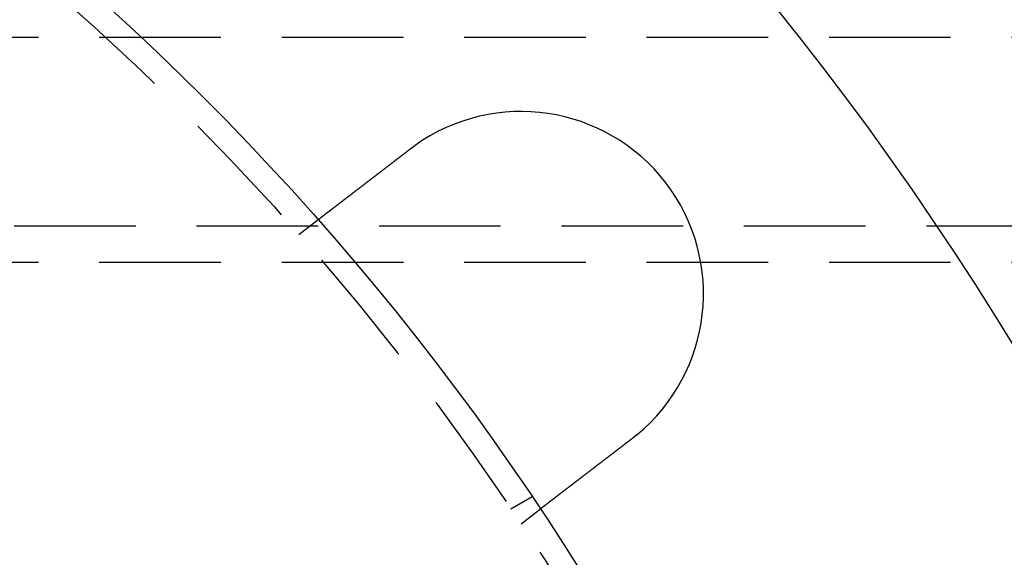
# Model space of a CAD drawing. Extents: x 0 to 1285, y -485 to 116.
# Drawn here: x 205 to 246, y -291 to -269 of the extents above; entities that cross this region are included whole.
import ezdxf

# ---------------------------------------------------------------- set-up
doc = ezdxf.new("R2010")
doc.units = 0
doc.header["$LTSCALE"] = 20
doc.linetypes.add('AUSGEZOGEN', pattern=[0])
doc.linetypes.add('VERDECKT', pattern=[0.375, 0.25, -0.125])
doc.layers.get('0').update_dxf_attribs({"linetype": 'AUSGEZOGEN'})
doc.layers.add('STEMPEL', color=3, linetype='AUSGEZOGEN')

# ---------------------------------------------------------------- blocks, each defined once
blk = doc.blocks.new('A$C09CD9DB5')
at = {"color": 1, "linetype": 'VERDECKT'}
for p, q in [((251, 80.25), (85, 80.25)), ((85, 72.5), (251, 72.5)), ((216.70485, 72.14788), (217.50007, 72.75808)), ((251, 71), (85, 71)), ((225.42305, 60.86602), (226.29111, 61.3672)), ((225.83627, 60.24758), (226.6315, 60.85778))]:
    blk.add_line(p, q, dxfattribs=at)
at = {"color": 3}
for points in [[(221.273, 75.6533, 0), (221.275, 75.6546, 0), (221.276, 75.6558, 0), (221.278, 75.657, 0), (221.28, 75.6582, 0), (221.281, 75.6595, 0), (221.283, 75.6607, 0), (221.284, 75.6619, 0), (221.286, 75.6631, 0), (221.288, 75.6644, 0), (221.289, 75.6656, 0), (221.291, 75.6668, 0), (221.292, 75.668, 0), (221.294, 75.6692, 0), (221.296, 75.6705, 0), (221.297, 75.6717, 0), (221.299, 75.6729, 0), (221.3, 75.6741, 0), (221.302, 75.6753, 0), (221.304, 75.6765, 0), (221.305, 75.6778, 0), (221.307, 75.679, 0), (221.308, 75.6802, 0), (221.31, 75.6814, 0), (221.312, 75.6826, 0), (221.313, 75.6838, 0), (221.315, 75.6851, 0), (221.316, 75.6863, 0), (221.318, 75.6875, 0), (221.32, 75.6887, 0), (221.321, 75.6899, 0), (221.323, 75.6911, 0), (221.325, 75.6923, 0), (221.326, 75.6935, 0), (221.328, 75.6948, 0), (221.329, 75.696, 0), (221.331, 75.6972, 0), (221.333, 75.6984, 0), (221.334, 75.6996, 0), (221.336, 75.7008, 0), (221.337, 75.702, 0), (221.339, 75.7032, 0), (221.341, 75.7044, 0), (221.342, 75.7056, 0), (221.344, 75.7068, 0), (221.345, 75.7081, 0), (221.347, 75.7093, 0), (221.349, 75.7105, 0), (221.35, 75.7117, 0), (221.352, 75.7129, 0), (221.354, 75.7141, 0), (221.355, 75.7153, 0), (221.357, 75.7165, 0), (221.358, 75.7177, 0), (221.36, 75.7189, 0), (221.362, 75.7201, 0), (221.363, 75.7213, 0), (221.365, 75.7225, 0), (221.366, 75.7237, 0), (221.368, 75.7249, 0), (221.37, 75.7261, 0), (221.371, 75.7273, 0), (221.373, 75.7285, 0), (221.375, 75.7297, 0), (221.376, 75.7309, 0), (221.378, 75.7321, 0), (221.379, 75.7333, 0), (221.381, 75.7345, 0), (221.383, 75.7357, 0), (221.384, 75.7369, 0), (221.386, 75.7381, 0), (221.387, 75.7392, 0), (221.389, 75.7404, 0), (221.391, 75.7416, 0), (221.392, 75.7428, 0), (221.394, 75.744, 0), (221.396, 75.7452, 0), (221.397, 75.7464, 0), (221.399, 75.7476, 0), (221.4, 75.7488, 0), (221.402, 75.75, 0), (221.404, 75.7512, 0), (221.405, 75.7524, 0), (221.407, 75.7535, 0), (221.409, 75.7547, 0), (221.41, 75.7559, 0), (221.412, 75.7571, 0), (221.413, 75.7583, 0), (221.415, 75.7595, 0), (221.417, 75.7607, 0), (221.418, 75.7619, 0), (221.42, 75.763, 0), (221.422, 75.7642, 0), (221.423, 75.7654, 0), (221.425, 75.7666, 0), (221.426, 75.7678, 0), (221.428, 75.769, 0), (221.43, 75.7701, 0), (221.431, 75.7713, 0), (221.433, 75.7725, 0), (221.435, 75.7737, 0), (221.436, 75.7749, 0), (221.438, 75.776, 0), (221.439, 75.7772, 0), (221.441, 75.7784, 0), (221.443, 75.7796, 0), (221.444, 75.7808, 0), (221.446, 75.7819, 0), (221.448, 75.7831, 0), (221.449, 75.7843, 0), (221.451, 75.7855, 0), (221.452, 75.7866, 0), (221.454, 75.7878, 0), (221.456, 75.789, 0), (221.457, 75.7902, 0), (221.459, 75.7913, 0), (221.461, 75.7925, 0), (221.462, 75.7937, 0), (221.464, 75.7949, 0), (221.465, 75.796, 0), (221.467, 75.7972, 0), (221.469, 75.7984, 0), (221.47, 75.7995, 0), (221.472, 75.8007, 0), (221.474, 75.8019, 0), (221.475, 75.8031, 0), (221.477, 75.8042, 0), (221.479, 75.8054, 0)], [(217.5, 72.7581, 0), (217.5, 72.7581, 0), (217.5, 72.7581, 0), (217.5, 72.7582, 0), (217.5, 72.7582, 0), (217.5, 72.7583, 0), (217.501, 72.7584, 0), (217.501, 72.7586, 0), (217.501, 72.7587, 0), (217.501, 72.7589, 0), (217.501, 72.7591, 0), (217.502, 72.7593, 0), (217.502, 72.7595, 0), (217.502, 72.7598, 0), (217.503, 72.7601, 0), (217.503, 72.7604, 0), (217.503, 72.7607, 0), (217.504, 72.761, 0), (217.504, 72.7614, 0), (217.505, 72.7618, 0), (217.505, 72.7622, 0), (217.506, 72.7626, 0), (217.507, 72.763, 0), (217.507, 72.7635, 0), (217.508, 72.764, 0), (217.508, 72.7645, 0), (217.509, 72.765, 0), (217.51, 72.7656, 0), (217.511, 72.7661, 0), (217.511, 72.7667, 0), (217.512, 72.7674, 0), (217.513, 72.768, 0), (217.514, 72.7686, 0), (217.515, 72.7693, 0), (217.516, 72.77, 0), (217.517, 72.7707, 0), (217.518, 72.7715, 0), (217.519, 72.7723, 0), (217.52, 72.773, 0), (217.521, 72.7738, 0), (217.522, 72.7747, 0), (217.523, 72.7755, 0), (217.524, 72.7764, 0), (217.525, 72.7773, 0), (217.526, 72.7782, 0), (217.528, 72.7792, 0), (217.529, 72.7801, 0), (217.53, 72.7811, 0), (217.531, 72.7821, 0), (217.533, 72.7831, 0), (217.534, 72.7842, 0), (217.536, 72.7853, 0), (217.537, 72.7864, 0), (217.538, 72.7875, 0), (217.54, 72.7886, 0), (217.541, 72.7898, 0), (217.543, 72.791, 0), (217.545, 72.7922, 0), (217.546, 72.7934, 0), (217.548, 72.7947, 0), (217.549, 72.7959, 0), (217.551, 72.7972, 0), (217.553, 72.7986, 0), (217.555, 72.7999, 0), (217.556, 72.8013, 0), (217.558, 72.8027, 0), (217.56, 72.8041, 0), (217.562, 72.8055, 0), (217.564, 72.807, 0), (217.566, 72.8085, 0), (217.568, 72.81, 0), (217.57, 72.8115, 0), (217.572, 72.813, 0), (217.574, 72.8146, 0), (217.576, 72.8162, 0), (217.578, 72.8178, 0), (217.58, 72.8195, 0), (217.582, 72.8211, 0), (217.584, 72.8228, 0), (217.587, 72.8246, 0), (217.589, 72.8263, 0), (217.591, 72.828, 0), (217.594, 72.8298, 0), (217.596, 72.8316, 0), (217.598, 72.8335, 0), (217.601, 72.8353, 0), (217.603, 72.8372, 0), (217.606, 72.8391, 0), (217.608, 72.841, 0), (217.611, 72.8429, 0), (217.613, 72.8449, 0), (217.616, 72.8468, 0), (217.618, 72.8488, 0), (217.621, 72.8508, 0), (217.624, 72.8529, 0), (217.626, 72.8549, 0), (217.629, 72.857, 0), (217.632, 72.8591, 0), (217.634, 72.8612, 0), (217.637, 72.8633, 0), (217.64, 72.8655, 0), (217.643, 72.8677, 0), (217.646, 72.8699, 0), (217.649, 72.8721, 0), (217.652, 72.8743, 0), (217.654, 72.8766, 0), (217.657, 72.8788, 0), (217.66, 72.8811, 0), (217.663, 72.8834, 0), (217.666, 72.8857, 0), (217.669, 72.8881, 0), (217.673, 72.8904, 0), (217.676, 72.8928, 0), (217.679, 72.8952, 0), (217.682, 72.8976, 0), (217.685, 72.9, 0), (217.688, 72.9025, 0), (217.691, 72.9049, 0), (217.695, 72.9074, 0), (217.698, 72.9099, 0), (217.701, 72.9124, 0), (217.704, 72.9149, 0), (217.708, 72.9175, 0), (217.711, 72.92, 0), (217.714, 72.9226, 0), (217.718, 72.9252, 0), (217.721, 72.9278, 0), (217.725, 72.9304, 0), (217.728, 72.933, 0), (217.732, 72.9357, 0), (217.735, 72.9383, 0), (217.738, 72.941, 0), (217.742, 72.9437, 0), (217.745, 72.9464, 0), (217.749, 72.9491, 0), (217.753, 72.9518, 0), (217.756, 72.9546, 0), (217.76, 72.9573, 0), (217.763, 72.9601, 0), (217.767, 72.9629, 0), (217.771, 72.9657, 0), (217.774, 72.9685, 0), (217.778, 72.9713, 0), (217.782, 72.9742, 0), (217.785, 72.977, 0), (217.789, 72.9799, 0), (217.793, 72.9827, 0), (217.797, 72.9856, 0), (217.8, 72.9885, 0), (217.804, 72.9914, 0), (217.808, 72.9943, 0), (217.812, 72.9973, 0), (217.816, 73.0003, 0), (217.82, 73.0033, 0), (217.824, 73.0063, 0), (217.828, 73.0094, 0), (217.832, 73.0125, 0), (217.836, 73.0156, 0), (217.84, 73.0187, 0), (217.844, 73.0219, 0), (217.848, 73.0251, 0), (217.852, 73.0283, 0), (217.856, 73.0315, 0), (217.861, 73.0348, 0), (217.865, 73.038, 0), (217.869, 73.0414, 0), (217.874, 73.0447, 0), (217.878, 73.048, 0), (217.882, 73.0514, 0), (217.887, 73.0548, 0), (217.891, 73.0583, 0), (217.896, 73.0617, 0), (217.9, 73.0652, 0), (217.905, 73.0687, 0), (217.909, 73.0722, 0), (217.914, 73.0758, 0), (217.919, 73.0794, 0), (217.923, 73.0829, 0), (217.928, 73.0866, 0), (217.933, 73.0902, 0), (217.938, 73.0939, 0), (217.943, 73.0976, 0), (217.947, 73.1013, 0), (217.952, 73.105, 0), (217.957, 73.1088, 0), (217.962, 73.1126, 0), (217.967, 73.1164, 0), (217.972, 73.1202, 0), (217.977, 73.124, 0), (217.982, 73.1279, 0), (217.987, 73.1318, 0), (217.992, 73.1357, 0), (217.997, 73.1397, 0), (218.003, 73.1436, 0), (218.008, 73.1476, 0), (218.013, 73.1516, 0), (218.018, 73.1557, 0), (218.023, 73.1597, 0), (218.029, 73.1638, 0), (218.034, 73.1679, 0), (218.04, 73.172, 0), (218.045, 73.1761, 0), (218.05, 73.1803, 0), (218.056, 73.1845, 0), (218.061, 73.1887, 0), (218.067, 73.1929, 0), (218.072, 73.1971, 0), (218.078, 73.2014, 0), (218.083, 73.2057, 0), (218.089, 73.21, 0), (218.095, 73.2143, 0), (218.1, 73.2187, 0), (218.106, 73.2231, 0), (218.112, 73.2274, 0), (218.118, 73.2319, 0), (218.123, 73.2363, 0), (218.129, 73.2407, 0), (218.135, 73.2452, 0), (218.141, 73.2497, 0), (218.147, 73.2542, 0), (218.153, 73.2588, 0), (218.159, 73.2633, 0), (218.164, 73.2679, 0), (218.17, 73.2725, 0), (218.176, 73.2771, 0), (218.183, 73.2817, 0), (218.189, 73.2864, 0), (218.195, 73.291, 0), (218.201, 73.2957, 0), (218.207, 73.3004, 0), (218.213, 73.3052, 0), (218.219, 73.3099, 0), (218.225, 73.3147, 0), (218.232, 73.3194, 0), (218.238, 73.3242, 0), (218.244, 73.3291, 0), (218.25, 73.3339, 0), (218.257, 73.3387, 0), (218.263, 73.3436, 0), (218.269, 73.3485, 0), (218.276, 73.3534, 0), (218.282, 73.3583, 0), (218.289, 73.3632, 0), (218.295, 73.3681, 0), (218.302, 73.3731, 0), (218.308, 73.3781, 0), (218.315, 73.383, 0), (218.321, 73.388, 0), (218.328, 73.393, 0), (218.334, 73.3981, 0), (218.341, 73.4031, 0), (218.347, 73.4081, 0), (218.354, 73.4132, 0), (218.36, 73.4183, 0), (218.367, 73.4234, 0), (218.374, 73.4285, 0), (218.38, 73.4336, 0), (218.387, 73.4387, 0), (218.394, 73.4438, 0), (218.4, 73.449, 0), (218.407, 73.4541, 0), (218.414, 73.4593, 0), (218.421, 73.4645, 0), (218.427, 73.4696, 0), (218.434, 73.4748, 0), (218.441, 73.48, 0), (218.448, 73.4852, 0), (218.455, 73.4905, 0), (218.461, 73.4957, 0), (218.468, 73.5009, 0), (218.475, 73.5062, 0), (218.482, 73.5114, 0), (218.489, 73.5167, 0), (218.496, 73.5219, 0), (218.502, 73.5272, 0), (218.509, 73.5325, 0), (218.516, 73.5378, 0), (218.523, 73.5431, 0), (218.53, 73.5484, 0), (218.537, 73.5537, 0), (218.544, 73.559, 0), (218.551, 73.5643, 0), (218.558, 73.5696, 0), (218.565, 73.575, 0), (218.572, 73.5803, 0), (218.579, 73.5856, 0), (218.586, 73.591, 0), (218.592, 73.5963, 0), (218.599, 73.6017, 0), (218.606, 73.607, 0), (218.613, 73.6124, 0), (218.62, 73.6177, 0), (218.627, 73.6231, 0), (218.634, 73.6284, 0), (218.641, 73.6338, 0), (218.648, 73.6391, 0), (218.655, 73.6445, 0), (218.662, 73.6499, 0), (218.669, 73.6553, 0), (218.676, 73.6607, 0), (218.683, 73.6661, 0), (218.691, 73.6715, 0), (218.698, 73.677, 0), (218.705, 73.6825, 0), (218.712, 73.6881, 0), (218.719, 73.6936, 0), (218.727, 73.6992, 0), (218.734, 73.7048, 0), (218.741, 73.7105, 0), (218.749, 73.7162, 0), (218.756, 73.7218, 0), (218.764, 73.7276, 0), (218.771, 73.7333, 0), (218.779, 73.7391, 0), (218.786, 73.7449, 0), (218.794, 73.7507, 0), (218.801, 73.7565, 0), (218.809, 73.7624, 0), (218.817, 73.7683, 0), (218.824, 73.7742, 0), (218.832, 73.7801, 0), (218.84, 73.7861, 0), (218.848, 73.792, 0), (218.855, 73.798, 0), (218.863, 73.8041, 0), (218.871, 73.8101, 0), (218.879, 73.8162, 0), (218.887, 73.8223, 0), (218.895, 73.8284, 0), (218.903, 73.8345, 0), (218.911, 73.8407, 0), (218.919, 73.8468, 0), (218.927, 73.853, 0), (218.935, 73.8593, 0), (218.943, 73.8655, 0), (218.951, 73.8718, 0), (218.96, 73.878, 0), (218.968, 73.8843, 0), (218.976, 73.8907, 0), (218.984, 73.897, 0), (218.993, 73.9033, 0), (219.001, 73.9097, 0), (219.009, 73.9161, 0), (219.018, 73.9225, 0), (219.026, 73.929, 0), (219.034, 73.9354, 0), (219.043, 73.9419, 0), (219.051, 73.9484, 0), (219.06, 73.9549, 0), (219.068, 73.9614, 0), (219.077, 73.968, 0), (219.085, 73.9745, 0), (219.094, 73.9811, 0), (219.103, 73.9877, 0), (219.111, 73.9943, 0), (219.12, 74.0009, 0), (219.128, 74.0076, 0), (219.137, 74.0142, 0), (219.146, 74.0209, 0), (219.155, 74.0276, 0), (219.163, 74.0343, 0), (219.172, 74.041, 0), (219.181, 74.0477, 0), (219.19, 74.0545, 0), (219.198, 74.0613, 0), (219.207, 74.068, 0), (219.216, 74.0748, 0), (219.225, 74.0817, 0), (219.234, 74.0885, 0), (219.243, 74.0953, 0), (219.252, 74.1022, 0), (219.261, 74.109, 0), (219.27, 74.1159, 0), (219.279, 74.1228, 0), (219.288, 74.1297, 0), (219.297, 74.1366, 0), (219.306, 74.1435, 0), (219.315, 74.1505, 0), (219.324, 74.1574, 0), (219.333, 74.1644, 0), (219.342, 74.1714, 0), (219.351, 74.1784, 0), (219.36, 74.1854, 0), (219.369, 74.1924, 0), (219.378, 74.1994, 0), (219.388, 74.2064, 0), (219.397, 74.2134, 0), (219.406, 74.2205, 0), (219.415, 74.2275, 0), (219.424, 74.2346, 0), (219.433, 74.2416, 0), (219.443, 74.2487, 0), (219.452, 74.2558, 0), (219.461, 74.2629, 0), (219.47, 74.27, 0), (219.48, 74.2771, 0), (219.489, 74.2842, 0), (219.498, 74.2913, 0), (219.507, 74.2984, 0), (219.517, 74.3055, 0), (219.526, 74.3127, 0), (219.535, 74.3198, 0), (219.545, 74.3269, 0), (219.554, 74.3341, 0), (219.563, 74.3412, 0), (219.573, 74.3483, 0), (219.582, 74.3555, 0), (219.591, 74.3626, 0), (219.601, 74.3698, 0), (219.61, 74.377, 0), (219.619, 74.3841, 0), (219.628, 74.3913, 0), (219.638, 74.3984, 0), (219.647, 74.4056, 0), (219.656, 74.4128, 0), (219.666, 74.4199, 0), (219.675, 74.4271, 0), (219.684, 74.4342, 0), (219.694, 74.4414, 0), (219.703, 74.4486, 0), (219.712, 74.4557, 0), (219.722, 74.4629, 0), (219.731, 74.47, 0), (219.74, 74.4772, 0), (219.75, 74.4843, 0), (219.759, 74.4915, 0), (219.768, 74.4986, 0), (219.778, 74.5057, 0), (219.787, 74.5129, 0), (219.796, 74.52, 0), (219.806, 74.5271, 0), (219.815, 74.5343, 0), (219.824, 74.5414, 0), (219.833, 74.5485, 0), (219.843, 74.5556, 0), (219.852, 74.5627, 0), (219.861, 74.5698, 0), (219.87, 74.5769, 0), (219.88, 74.5839, 0), (219.889, 74.591, 0), (219.898, 74.5981, 0), (219.907, 74.6051, 0), (219.916, 74.6122, 0), (219.926, 74.6192, 0), (219.935, 74.6263, 0), (219.944, 74.6333, 0), (219.953, 74.6403, 0), (219.962, 74.6473, 0), (219.971, 74.6544, 0), (219.981, 74.6614, 0), (219.99, 74.6685, 0), (219.999, 74.6756, 0), (220.008, 74.6828, 0), (220.018, 74.6899, 0), (220.027, 74.6971, 0), (220.036, 74.7043, 0), (220.046, 74.7116, 0), (220.055, 74.7188, 0), (220.065, 74.7261, 0), (220.074, 74.7334, 0), (220.084, 74.7407, 0), (220.093, 74.7481, 0), (220.103, 74.7554, 0), (220.113, 74.7628, 0), (220.122, 74.7702, 0), (220.132, 74.7776, 0), (220.142, 74.7851, 0), (220.151, 74.7925, 0), (220.161, 74.8, 0), (220.171, 74.8075, 0), (220.181, 74.815, 0), (220.191, 74.8226, 0), (220.2, 74.8301, 0), (220.21, 74.8377, 0), (220.22, 74.8453, 0), (220.23, 74.8529, 0), (220.24, 74.8605, 0), (220.25, 74.8682, 0), (220.26, 74.8758, 0), (220.27, 74.8835, 0), (220.28, 74.8912, 0), (220.29, 74.8989, 0), (220.3, 74.9066, 0), (220.31, 74.9144, 0), (220.32, 74.9221, 0), (220.33, 74.9299, 0), (220.341, 74.9377, 0), (220.351, 74.9455, 0), (220.361, 74.9533, 0), (220.371, 74.9611, 0), (220.381, 74.9689, 0), (220.392, 74.9768, 0), (220.402, 74.9847, 0), (220.412, 74.9925, 0), (220.422, 75.0004, 0), (220.433, 75.0083, 0), (220.443, 75.0162, 0), (220.453, 75.0241, 0), (220.464, 75.0321, 0), (220.474, 75.04, 0), (220.484, 75.048, 0), (220.495, 75.0559, 0), (220.505, 75.0639, 0), (220.516, 75.0719, 0), (220.526, 75.0799, 0), (220.536, 75.0879, 0), (220.547, 75.0959, 0), (220.557, 75.1039, 0), (220.568, 75.112, 0), (220.578, 75.12, 0), (220.589, 75.128, 0), (220.599, 75.1361, 0), (220.61, 75.1441, 0), (220.62, 75.1522, 0), (220.631, 75.1603, 0), (220.641, 75.1684, 0), (220.652, 75.1764, 0), (220.662, 75.1845, 0), (220.673, 75.1926, 0), (220.683, 75.2007, 0), (220.694, 75.2088, 0), (220.705, 75.2169, 0), (220.715, 75.2251, 0), (220.726, 75.2332, 0), (220.736, 75.2413, 0), (220.747, 75.2494, 0), (220.757, 75.2576, 0), (220.768, 75.2657, 0), (220.779, 75.2738, 0), (220.789, 75.282, 0), (220.8, 75.2901, 0), (220.81, 75.2983, 0), (220.821, 75.3064, 0), (220.832, 75.3145, 0), (220.842, 75.3227, 0), (220.853, 75.3308, 0), (220.864, 75.339, 0), (220.874, 75.3471, 0), (220.885, 75.3553, 0), (220.895, 75.3634, 0), (220.906, 75.3715, 0), (220.917, 75.3797, 0), (220.927, 75.3878, 0), (220.938, 75.396, 0), (220.948, 75.4041, 0), (220.959, 75.4122, 0), (220.97, 75.4204, 0), (220.98, 75.4285, 0), (220.991, 75.4366, 0), (221.001, 75.4447, 0), (221.012, 75.4528, 0), (221.023, 75.4609, 0), (221.033, 75.469, 0), (221.044, 75.4771, 0), (221.054, 75.4852, 0), (221.065, 75.4933, 0), (221.075, 75.5014, 0), (221.086, 75.5095, 0), (221.096, 75.5175, 0), (221.107, 75.5256, 0), (221.117, 75.5337, 0), (221.128, 75.5417, 0), (221.138, 75.5497, 0), (221.149, 75.5578, 0), (221.159, 75.5658, 0), (221.17, 75.5738, 0), (221.18, 75.5818, 0), (221.19, 75.5898, 0), (221.201, 75.5978, 0), (221.211, 75.6057, 0), (221.222, 75.6137, 0), (221.232, 75.6216, 0), (221.242, 75.6296, 0), (221.253, 75.6375, 0), (221.263, 75.6454, 0), (221.273, 75.6533, 0)], [(230.405, 63.753, 0), (230.394, 63.7451, 0), (230.384, 63.7372, 0), (230.374, 63.7293, 0), (230.363, 63.7213, 0), (230.353, 63.7134, 0), (230.343, 63.7054, 0), (230.332, 63.6975, 0), (230.322, 63.6895, 0), (230.311, 63.6815, 0), (230.301, 63.6735, 0), (230.291, 63.6655, 0), (230.28, 63.6575, 0), (230.27, 63.6494, 0), (230.259, 63.6414, 0), (230.249, 63.6334, 0), (230.238, 63.6253, 0), (230.228, 63.6172, 0), (230.217, 63.6092, 0), (230.207, 63.6011, 0), (230.196, 63.593, 0), (230.186, 63.5849, 0), (230.175, 63.5768, 0), (230.164, 63.5687, 0), (230.154, 63.5606, 0), (230.143, 63.5525, 0), (230.133, 63.5444, 0), (230.122, 63.5363, 0), (230.112, 63.5282, 0), (230.101, 63.5201, 0), (230.09, 63.5119, 0), (230.08, 63.5038, 0), (230.069, 63.4957, 0), (230.059, 63.4875, 0), (230.048, 63.4794, 0), (230.037, 63.4712, 0), (230.027, 63.4631, 0), (230.016, 63.455, 0), (230.006, 63.4468, 0), (229.995, 63.4387, 0), (229.984, 63.4305, 0), (229.974, 63.4224, 0), (229.963, 63.4142, 0), (229.953, 63.4061, 0), (229.942, 63.398, 0), (229.931, 63.3898, 0), (229.921, 63.3817, 0), (229.91, 63.3735, 0), (229.899, 63.3654, 0), (229.889, 63.3573, 0), (229.878, 63.3491, 0), (229.868, 63.341, 0), (229.857, 63.3329, 0), (229.847, 63.3248, 0), (229.836, 63.3166, 0), (229.825, 63.3085, 0), (229.815, 63.3004, 0), (229.804, 63.2923, 0), (229.794, 63.2842, 0), (229.783, 63.2761, 0), (229.773, 63.2681, 0), (229.762, 63.26, 0), (229.752, 63.2519, 0), (229.741, 63.2438, 0), (229.731, 63.2358, 0), (229.72, 63.2277, 0), (229.71, 63.2197, 0), (229.699, 63.2117, 0), (229.689, 63.2036, 0), (229.678, 63.1956, 0), (229.668, 63.1876, 0), (229.657, 63.1796, 0), (229.647, 63.1716, 0), (229.637, 63.1636, 0), (229.626, 63.1556, 0), (229.616, 63.1477, 0), (229.605, 63.1397, 0), (229.595, 63.1318, 0), (229.585, 63.1238, 0), (229.574, 63.1159, 0), (229.564, 63.108, 0), (229.554, 63.1001, 0), (229.543, 63.0922, 0), (229.533, 63.0844, 0), (229.523, 63.0765, 0), (229.513, 63.0686, 0), (229.503, 63.0608, 0), (229.492, 63.053, 0), (229.482, 63.0452, 0), (229.472, 63.0374, 0), (229.462, 63.0296, 0), (229.452, 63.0218, 0), (229.442, 63.0141, 0), (229.432, 63.0063, 0), (229.421, 62.9986, 0), (229.411, 62.9909, 0), (229.401, 62.9832, 0), (229.391, 62.9755, 0), (229.381, 62.9679, 0), (229.371, 62.9602, 0), (229.362, 62.9526, 0), (229.352, 62.945, 0), (229.342, 62.9374, 0), (229.332, 62.9298, 0), (229.322, 62.9223, 0), (229.312, 62.9147, 0), (229.302, 62.9072, 0), (229.293, 62.8997, 0), (229.283, 62.8922, 0), (229.273, 62.8848, 0), (229.263, 62.8773, 0), (229.254, 62.8699, 0), (229.244, 62.8625, 0), (229.234, 62.8551, 0), (229.225, 62.8478, 0), (229.215, 62.8404, 0), (229.206, 62.8331, 0), (229.196, 62.8258, 0), (229.187, 62.8185, 0), (229.177, 62.8113, 0), (229.168, 62.804, 0), (229.159, 62.7968, 0), (229.149, 62.7896, 0), (229.14, 62.7825, 0), (229.131, 62.7753, 0), (229.121, 62.7682, 0), (229.112, 62.7611, 0), (229.103, 62.7541, 0), (229.094, 62.747, 0), (229.084, 62.74, 0), (229.075, 62.733, 0), (229.066, 62.726, 0), (229.057, 62.7189, 0), (229.048, 62.7119, 0), (229.039, 62.7048, 0), (229.029, 62.6978, 0), (229.02, 62.6907, 0), (229.011, 62.6836, 0), (229.002, 62.6766, 0), (228.993, 62.6695, 0), (228.983, 62.6624, 0), (228.974, 62.6553, 0), (228.965, 62.6482, 0), (228.956, 62.6411, 0), (228.946, 62.634, 0), (228.937, 62.6268, 0), (228.928, 62.6197, 0), (228.918, 62.6126, 0), (228.909, 62.6054, 0), (228.9, 62.5983, 0), (228.89, 62.5912, 0), (228.881, 62.584, 0), (228.872, 62.5769, 0), (228.863, 62.5697, 0), (228.853, 62.5626, 0), (228.844, 62.5554, 0), (228.835, 62.5483, 0), (228.825, 62.5411, 0), (228.816, 62.5339, 0), (228.807, 62.5268, 0), (228.797, 62.5196, 0), (228.788, 62.5125, 0), (228.779, 62.5053, 0), (228.769, 62.4981, 0), (228.76, 62.491, 0), (228.751, 62.4838, 0), (228.741, 62.4767, 0), (228.732, 62.4695, 0), (228.723, 62.4623, 0), (228.713, 62.4552, 0), (228.704, 62.448, 0), (228.695, 62.4409, 0), (228.685, 62.4338, 0), (228.676, 62.4266, 0), (228.667, 62.4195, 0), (228.657, 62.4124, 0), (228.648, 62.4052, 0), (228.639, 62.3981, 0), (228.63, 62.391, 0), (228.62, 62.3839, 0), (228.611, 62.3768, 0), (228.602, 62.3697, 0), (228.593, 62.3626, 0), (228.583, 62.3555, 0), (228.574, 62.3484, 0), (228.565, 62.3413, 0), (228.556, 62.3343, 0), (228.547, 62.3272, 0), (228.537, 62.3202, 0), (228.528, 62.3131, 0), (228.519, 62.3061, 0), (228.51, 62.2991, 0), (228.501, 62.2921, 0), (228.492, 62.2851, 0), (228.482, 62.2781, 0), (228.473, 62.2711, 0), (228.464, 62.2641, 0), (228.455, 62.2571, 0), (228.446, 62.2502, 0), (228.437, 62.2432, 0), (228.428, 62.2363, 0), (228.419, 62.2294, 0), (228.41, 62.2225, 0), (228.401, 62.2156, 0), (228.392, 62.2087, 0), (228.383, 62.2019, 0), (228.374, 62.195, 0), (228.365, 62.1882, 0), (228.356, 62.1814, 0), (228.348, 62.1745, 0), (228.339, 62.1677, 0), (228.33, 62.161, 0), (228.321, 62.1542, 0), (228.312, 62.1474, 0), (228.303, 62.1407, 0), (228.295, 62.134, 0), (228.286, 62.1273, 0), (228.277, 62.1206, 0), (228.269, 62.1139, 0), (228.26, 62.1073, 0), (228.251, 62.1006, 0), (228.243, 62.094, 0), (228.234, 62.0874, 0), (228.225, 62.0808, 0), (228.217, 62.0742, 0), (228.208, 62.0677, 0), (228.2, 62.0611, 0), (228.191, 62.0546, 0), (228.183, 62.0481, 0), (228.174, 62.0416, 0), (228.166, 62.0351, 0), (228.157, 62.0287, 0), (228.149, 62.0222, 0), (228.141, 62.0158, 0), (228.132, 62.0094, 0), (228.124, 62.003, 0), (228.116, 61.9967, 0), (228.107, 61.9904, 0), (228.099, 61.984, 0), (228.091, 61.9777, 0), (228.083, 61.9715, 0), (228.075, 61.9652, 0), (228.067, 61.959, 0), (228.058, 61.9527, 0), (228.05, 61.9465, 0), (228.042, 61.9404, 0), (228.034, 61.9342, 0), (228.026, 61.9281, 0), (228.018, 61.922, 0), (228.01, 61.9159, 0), (228.003, 61.9098, 0), (227.995, 61.9038, 0), (227.987, 61.8977, 0), (227.979, 61.8917, 0), (227.971, 61.8858, 0), (227.963, 61.8798, 0), (227.956, 61.8739, 0), (227.948, 61.868, 0), (227.94, 61.8621, 0), (227.933, 61.8562, 0), (227.925, 61.8504, 0), (227.917, 61.8446, 0), (227.91, 61.8388, 0), (227.902, 61.833, 0), (227.895, 61.8273, 0), (227.888, 61.8215, 0), (227.88, 61.8159, 0), (227.873, 61.8102, 0), (227.865, 61.8045, 0), (227.858, 61.7989, 0), (227.851, 61.7933, 0), (227.843, 61.7878, 0), (227.836, 61.7822, 0), (227.829, 61.7767, 0), (227.822, 61.7712, 0), (227.815, 61.7658, 0), (227.808, 61.7604, 0), (227.801, 61.755, 0), (227.794, 61.7496, 0), (227.787, 61.7442, 0), (227.78, 61.7388, 0), (227.773, 61.7335, 0), (227.766, 61.7281, 0), (227.759, 61.7228, 0), (227.752, 61.7174, 0), (227.745, 61.7121, 0), (227.738, 61.7067, 0), (227.731, 61.7014, 0), (227.724, 61.696, 0), (227.717, 61.6907, 0), (227.71, 61.6853, 0), (227.703, 61.68, 0), (227.696, 61.6747, 0), (227.689, 61.6693, 0), (227.682, 61.664, 0), (227.675, 61.6587, 0), (227.668, 61.6534, 0), (227.661, 61.6481, 0), (227.655, 61.6428, 0), (227.648, 61.6375, 0), (227.641, 61.6322, 0), (227.634, 61.6269, 0), (227.627, 61.6216, 0), (227.62, 61.6164, 0), (227.613, 61.6111, 0), (227.606, 61.6059, 0), (227.6, 61.6006, 0), (227.593, 61.5954, 0), (227.586, 61.5902, 0), (227.579, 61.5849, 0), (227.572, 61.5797, 0), (227.566, 61.5745, 0), (227.559, 61.5693, 0), (227.552, 61.5642, 0), (227.545, 61.559, 0), (227.539, 61.5538, 0), (227.532, 61.5487, 0), (227.525, 61.5435, 0), (227.518, 61.5384, 0), (227.512, 61.5333, 0), (227.505, 61.5282, 0), (227.499, 61.5231, 0), (227.492, 61.518, 0), (227.485, 61.5129, 0), (227.479, 61.5078, 0), (227.472, 61.5028, 0), (227.466, 61.4978, 0), (227.459, 61.4927, 0), (227.452, 61.4877, 0), (227.446, 61.4827, 0), (227.439, 61.4778, 0), (227.433, 61.4728, 0), (227.427, 61.4678, 0), (227.42, 61.4629, 0), (227.414, 61.458, 0), (227.407, 61.4531, 0), (227.401, 61.4482, 0), (227.395, 61.4433, 0), (227.388, 61.4384, 0), (227.382, 61.4336, 0), (227.376, 61.4288, 0), (227.369, 61.4239, 0), (227.363, 61.4191, 0), (227.357, 61.4144, 0), (227.351, 61.4096, 0), (227.344, 61.4049, 0), (227.338, 61.4001, 0), (227.332, 61.3954, 0), (227.326, 61.3907, 0), (227.32, 61.3861, 0), (227.314, 61.3814, 0), (227.308, 61.3768, 0), (227.302, 61.3722, 0), (227.296, 61.3676, 0), (227.29, 61.363, 0), (227.284, 61.3585, 0), (227.278, 61.3539, 0), (227.272, 61.3494, 0), (227.266, 61.3449, 0), (227.261, 61.3404, 0), (227.255, 61.336, 0), (227.249, 61.3316, 0), (227.243, 61.3271, 0), (227.237, 61.3228, 0), (227.232, 61.3184, 0), (227.226, 61.314, 0), (227.22, 61.3097, 0), (227.215, 61.3054, 0), (227.209, 61.3011, 0), (227.204, 61.2968, 0), (227.198, 61.2926, 0), (227.193, 61.2884, 0), (227.187, 61.2842, 0), (227.182, 61.28, 0), (227.176, 61.2758, 0), (227.171, 61.2717, 0), (227.166, 61.2676, 0), (227.16, 61.2635, 0), (227.155, 61.2594, 0), (227.15, 61.2554, 0), (227.144, 61.2513, 0), (227.139, 61.2473, 0), (227.134, 61.2433, 0), (227.129, 61.2394, 0), (227.124, 61.2354, 0), (227.119, 61.2315, 0), (227.113, 61.2276, 0), (227.108, 61.2237, 0), (227.103, 61.2199, 0), (227.098, 61.2161, 0), (227.093, 61.2123, 0), (227.089, 61.2085, 0), (227.084, 61.2047, 0), (227.079, 61.201, 0), (227.074, 61.1973, 0), (227.069, 61.1936, 0), (227.064, 61.1899, 0), (227.06, 61.1863, 0), (227.055, 61.1826, 0), (227.05, 61.1791, 0), (227.046, 61.1755, 0), (227.041, 61.1719, 0), (227.036, 61.1684, 0), (227.032, 61.1649, 0), (227.027, 61.1614, 0), (227.023, 61.158, 0), (227.018, 61.1545, 0), (227.014, 61.1511, 0), (227.009, 61.1477, 0), (227.005, 61.1444, 0), (227.001, 61.1411, 0), (226.996, 61.1377, 0), (226.992, 61.1345, 0), (226.988, 61.1312, 0), (226.984, 61.128, 0), (226.979, 61.1248, 0), (226.975, 61.1216, 0), (226.971, 61.1184, 0), (226.967, 61.1153, 0), (226.963, 61.1122, 0), (226.959, 61.1091, 0), (226.955, 61.106, 0), (226.951, 61.103, 0), (226.947, 61.1, 0), (226.943, 61.097, 0), (226.939, 61.094, 0), (226.936, 61.0911, 0), (226.932, 61.0882, 0), (226.928, 61.0853, 0), (226.924, 61.0824, 0), (226.921, 61.0796, 0), (226.917, 61.0767, 0), (226.913, 61.0739, 0), (226.909, 61.071, 0), (226.906, 61.0682, 0), (226.902, 61.0654, 0), (226.898, 61.0626, 0), (226.895, 61.0598, 0), (226.891, 61.057, 0), (226.888, 61.0543, 0), (226.884, 61.0515, 0), (226.88, 61.0488, 0), (226.877, 61.0461, 0), (226.873, 61.0434, 0), (226.87, 61.0407, 0), (226.866, 61.038, 0), (226.863, 61.0354, 0), (226.859, 61.0327, 0), (226.856, 61.0301, 0), (226.853, 61.0275, 0), (226.849, 61.0249, 0), (226.846, 61.0223, 0), (226.843, 61.0197, 0), (226.839, 61.0172, 0), (226.836, 61.0146, 0), (226.833, 61.0121, 0), (226.829, 61.0096, 0), (226.826, 61.0071, 0), (226.823, 61.0046, 0), (226.82, 61.0022, 0), (226.816, 60.9997, 0), (226.813, 60.9973, 0), (226.81, 60.9949, 0), (226.807, 60.9925, 0), (226.804, 60.9901, 0), (226.801, 60.9878, 0), (226.798, 60.9854, 0), (226.795, 60.9831, 0), (226.792, 60.9808, 0), (226.789, 60.9785, 0), (226.786, 60.9763, 0), (226.783, 60.974, 0), (226.78, 60.9718, 0), (226.777, 60.9696, 0), (226.774, 60.9674, 0), (226.771, 60.9652, 0), (226.769, 60.963, 0), (226.766, 60.9609, 0), (226.763, 60.9588, 0), (226.76, 60.9567, 0), (226.758, 60.9546, 0), (226.755, 60.9526, 0), (226.752, 60.9505, 0), (226.75, 60.9485, 0), (226.747, 60.9465, 0), (226.745, 60.9446, 0), (226.742, 60.9426, 0), (226.74, 60.9407, 0), (226.737, 60.9388, 0), (226.735, 60.9369, 0), (226.732, 60.935, 0), (226.73, 60.9332, 0), (226.727, 60.9313, 0), (226.725, 60.9295, 0), (226.723, 60.9277, 0), (226.72, 60.926, 0), (226.718, 60.9243, 0), (226.716, 60.9225, 0), (226.714, 60.9208, 0), (226.712, 60.9192, 0), (226.709, 60.9175, 0), (226.707, 60.9159, 0), (226.705, 60.9143, 0), (226.703, 60.9127, 0), (226.701, 60.9112, 0), (226.699, 60.9097, 0), (226.697, 60.9082, 0), (226.695, 60.9067, 0), (226.693, 60.9052, 0), (226.691, 60.9038, 0), (226.69, 60.9024, 0), (226.688, 60.901, 0), (226.686, 60.8996, 0), (226.684, 60.8983, 0), (226.683, 60.8969, 0), (226.681, 60.8956, 0), (226.679, 60.8944, 0), (226.678, 60.8931, 0), (226.676, 60.8919, 0), (226.674, 60.8907, 0), (226.673, 60.8895, 0), (226.671, 60.8883, 0), (226.67, 60.8872, 0), (226.668, 60.8861, 0), (226.667, 60.885, 0), (226.666, 60.8839, 0), (226.664, 60.8828, 0), (226.663, 60.8818, 0), (226.662, 60.8808, 0), (226.66, 60.8798, 0), (226.659, 60.8789, 0), (226.658, 60.8779, 0), (226.657, 60.877, 0), (226.655, 60.8761, 0), (226.654, 60.8752, 0), (226.653, 60.8744, 0), (226.652, 60.8735, 0), (226.651, 60.8727, 0), (226.65, 60.872, 0), (226.649, 60.8712, 0), (226.648, 60.8704, 0), (226.647, 60.8697, 0), (226.646, 60.869, 0), (226.645, 60.8683, 0), (226.644, 60.8677, 0), (226.644, 60.8671, 0), (226.643, 60.8664, 0), (226.642, 60.8658, 0), (226.641, 60.8653, 0), (226.641, 60.8647, 0), (226.64, 60.8642, 0), (226.639, 60.8637, 0), (226.639, 60.8632, 0), (226.638, 60.8627, 0), (226.637, 60.8623, 0), (226.637, 60.8619, 0), (226.636, 60.8615, 0), (226.636, 60.8611, 0), (226.635, 60.8607, 0), (226.635, 60.8604, 0), (226.634, 60.8601, 0), (226.634, 60.8598, 0), (226.634, 60.8595, 0), (226.633, 60.8592, 0), (226.633, 60.859, 0), (226.633, 60.8588, 0), (226.633, 60.8586, 0), (226.632, 60.8584, 0), (226.632, 60.8583, 0), (226.632, 60.8581, 0), (226.632, 60.858, 0), (226.632, 60.8579, 0), (226.632, 60.8579, 0), (226.632, 60.8578, 0), (226.632, 60.8578, 0), (226.631, 60.8578, 0)], [(230.605, 63.912, 0), (230.603, 63.9107, 0), (230.602, 63.9094, 0), (230.6, 63.9082, 0), (230.598, 63.9069, 0), (230.597, 63.9056, 0), (230.595, 63.9043, 0), (230.594, 63.9031, 0), (230.592, 63.9018, 0), (230.591, 63.9005, 0), (230.589, 63.8992, 0), (230.588, 63.898, 0), (230.586, 63.8967, 0), (230.584, 63.8954, 0), (230.583, 63.8941, 0), (230.581, 63.8929, 0), (230.58, 63.8916, 0), (230.578, 63.8903, 0), (230.577, 63.8891, 0), (230.575, 63.8878, 0), (230.574, 63.8865, 0), (230.572, 63.8852, 0), (230.57, 63.884, 0), (230.569, 63.8827, 0), (230.567, 63.8814, 0), (230.566, 63.8802, 0), (230.564, 63.8789, 0), (230.563, 63.8776, 0), (230.561, 63.8764, 0), (230.559, 63.8751, 0), (230.558, 63.8738, 0), (230.556, 63.8726, 0), (230.555, 63.8713, 0), (230.553, 63.87, 0), (230.552, 63.8688, 0), (230.55, 63.8675, 0), (230.549, 63.8662, 0), (230.547, 63.865, 0), (230.545, 63.8637, 0), (230.544, 63.8625, 0), (230.542, 63.8612, 0), (230.541, 63.8599, 0), (230.539, 63.8587, 0), (230.538, 63.8574, 0), (230.536, 63.8562, 0), (230.534, 63.8549, 0), (230.533, 63.8536, 0), (230.531, 63.8524, 0), (230.53, 63.8511, 0), (230.528, 63.8499, 0), (230.527, 63.8486, 0), (230.525, 63.8473, 0), (230.523, 63.8461, 0), (230.522, 63.8448, 0), (230.52, 63.8436, 0), (230.519, 63.8423, 0), (230.517, 63.8411, 0), (230.516, 63.8398, 0), (230.514, 63.8386, 0), (230.512, 63.8373, 0), (230.511, 63.836, 0), (230.509, 63.8348, 0), (230.508, 63.8335, 0), (230.506, 63.8323, 0), (230.505, 63.831, 0), (230.503, 63.8298, 0), (230.501, 63.8285, 0), (230.5, 63.8273, 0), (230.498, 63.826, 0), (230.497, 63.8248, 0), (230.495, 63.8235, 0), (230.494, 63.8223, 0), (230.492, 63.821, 0), (230.49, 63.8198, 0), (230.489, 63.8185, 0), (230.487, 63.8173, 0), (230.486, 63.816, 0), (230.484, 63.8148, 0), (230.482, 63.8136, 0), (230.481, 63.8123, 0), (230.479, 63.8111, 0), (230.478, 63.8098, 0), (230.476, 63.8086, 0), (230.475, 63.8073, 0), (230.473, 63.8061, 0), (230.471, 63.8048, 0), (230.47, 63.8036, 0), (230.468, 63.8024, 0), (230.467, 63.8011, 0), (230.465, 63.7999, 0), (230.463, 63.7986, 0), (230.462, 63.7974, 0), (230.46, 63.7962, 0), (230.459, 63.7949, 0), (230.457, 63.7937, 0), (230.456, 63.7924, 0), (230.454, 63.7912, 0), (230.452, 63.79, 0), (230.451, 63.7887, 0), (230.449, 63.7875, 0), (230.448, 63.7863, 0), (230.446, 63.785, 0), (230.444, 63.7838, 0), (230.443, 63.7825, 0), (230.441, 63.7813, 0), (230.44, 63.7801, 0), (230.438, 63.7788, 0), (230.437, 63.7776, 0), (230.435, 63.7764, 0), (230.433, 63.7751, 0), (230.432, 63.7739, 0), (230.43, 63.7727, 0), (230.429, 63.7715, 0), (230.427, 63.7702, 0), (230.425, 63.769, 0), (230.424, 63.7678, 0), (230.422, 63.7665, 0), (230.421, 63.7653, 0), (230.419, 63.7641, 0), (230.417, 63.7628, 0), (230.416, 63.7616, 0), (230.414, 63.7604, 0), (230.413, 63.7592, 0), (230.411, 63.7579, 0), (230.409, 63.7567, 0), (230.408, 63.7555, 0), (230.406, 63.7543, 0), (230.405, 63.753, 0)]]:
    blk.add_polyline3d(points, dxfattribs=at)
at = {"color": 3, "linetype": 'AUSGEZOGEN'}
for radius in [130, 110]:
    blk.add_circle((135, 0), radius, dxfattribs=at)
at = {"color": 1, "linetype": 'VERDECKT'}
blk.add_circle((135, 0), 109, dxfattribs=at)
at = {"color": 3, "linetype": 'AUSGEZOGEN'}
blk.add_arc((225.83896, 69.70318), 7.5, 309.451937, 125.548063, dxfattribs=at)

msp = doc.modelspace()

# ---------------------------------------------------------------- block references
at = {"layer": 'STEMPEL'}
msp.add_blockref('A$C09CD9DB5', (0, -350), dxfattribs=at)

doc.saveas('drawing.dxf')
